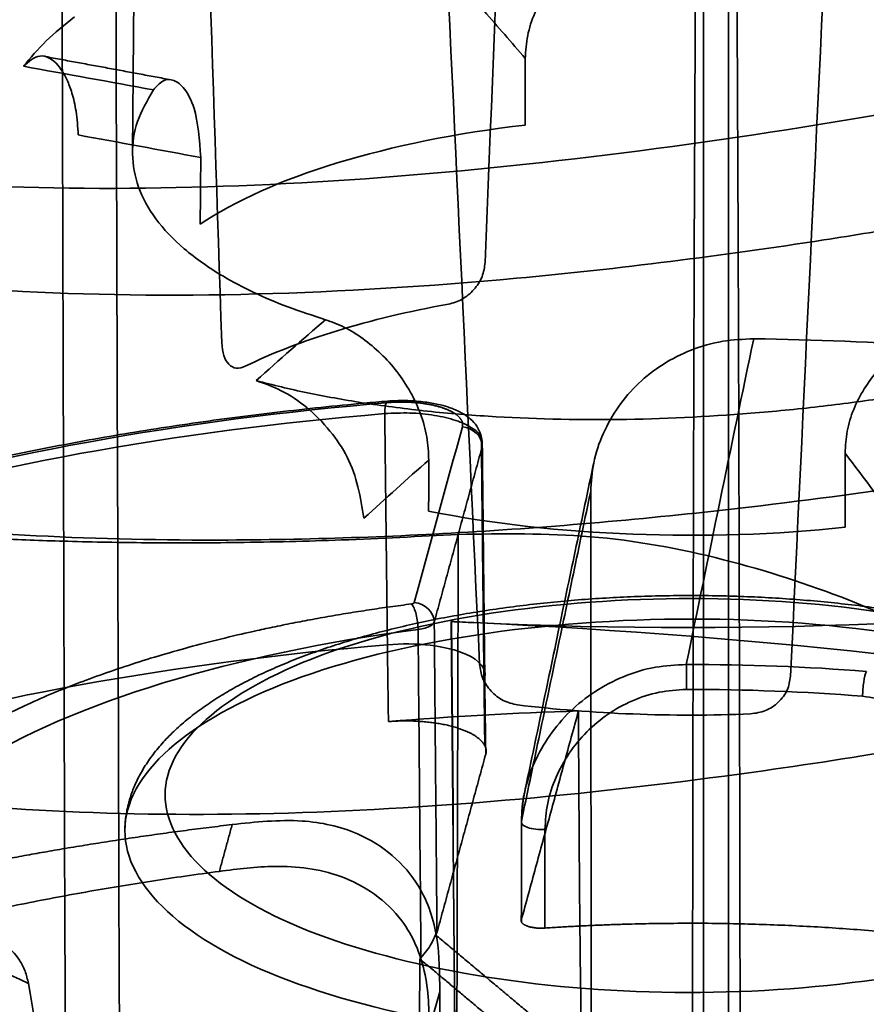
# Model space of a CAD drawing. Units: millimetres. Extents: x -24 to 47.3, y -20.7 to 42.9.
# Drawn here: x -8.3 to 2.2, y 16.5 to 28.8 of the extents above; entities that cross this region are included whole.
import ezdxf

# ---------------------------------------------------------------- set-up
doc = ezdxf.new("R2010")
doc.units = ezdxf.units.MM
doc.layers.add('1', color=7, linetype='Continuous', true_color=0xffffff)

msp = doc.modelspace()

# ---------------------------------------------------------------- linework, layer by layer
at = {"layer": '1', "color": 252, "linetype": 'Continuous', "lineweight": 35}
msp.add_line((-6.85, 35.237), (-6.927, 27.136), dxfattribs=at)
for points, degree, knots in [([(12.13, 28.42), (12.482, 28.53), (13.192, 28.751), (14.184, 29.09), (15.124, 29.436), (16.004, 29.792), (16.818, 30.157), (17.554, 30.533), (18.201, 30.921), (18.747, 31.322), (19.175, 31.737), (19.544, 32.275), (19.673, 32.94), (19.281, 33.87), (18.255, 34.788), (16.788, 35.665), (15.038, 36.537), (12.358, 37.622), (7.934, 39.02), (3.083, 40.086), (-0.808, 40.523), (-3.331, 40.658), (-5.474, 40.67), (-7.927, 40.491), (-10.192, 40.144), (-11.501, 39.784), (-12.13, 39.611)], 3, [0, 0, 0, 0, 0.022492, 0.045297, 0.068519, 0.092272, 0.116647, 0.14173, 0.167617, 0.19434, 0.221894, 0.25027, 0.300386, 0.350362, 0.425169, 0.462706, 0.500215, 0.571535, 0.642764, 0.749598, 0.812161, 0.832978, 0.87471, 0.91994, 0.961564, 1, 1, 1, 1]), ([(4.804, 28.062), (0.593, 27.208), (-3.905, 26.619), (-9.901, 26.725), (-11.774, 26.928), (-15.08, 27.697), (-16.507, 28.272), (-18.77, 29.743), (-19.605, 30.634), (-20.591, 32.603), (-20.75, 33.677), (-20.388, 35.825), (-19.867, 36.899), (-18.195, 38.869), (-17.051, 39.766), (-15.588, 40.524)], 3, [0, 0, 0, 0, 0.25, 0.25, 0.375, 0.375, 0.5, 0.5, 0.625, 0.625, 0.75, 0.75, 0.875, 0.875, 1, 1, 1, 1]), ([(-12.13, 39.611), (-12.479, 39.498), (-13.185, 39.27), (-14.172, 38.861), (-15.11, 38.4), (-15.99, 37.88), (-16.806, 37.301), (-17.545, 36.66), (-18.196, 35.958), (-18.745, 35.198), (-19.177, 34.385), (-19.546, 33.321), (-19.673, 32.015), (-19.277, 30.279), (-18.248, 28.797), (-16.779, 27.645), (-15.027, 26.68), (-12.345, 25.816), (-7.918, 25.251), (-3.066, 25.407), (0.78, 25.896), (3.303, 26.308), (5.529, 26.731), (8.098, 27.311), (10.341, 27.89), (11.575, 28.256), (12.13, 28.42)], 3, [0, 0, 0, 0, 0.022316, 0.045, 0.068147, 0.091868, 0.116252, 0.141386, 0.167367, 0.194227, 0.22196, 0.250556, 0.300676, 0.350658, 0.425429, 0.463003, 0.500454, 0.571805, 0.643043, 0.749889, 0.812471, 0.831015, 0.874989, 0.924305, 0.965979, 1, 1, 1, 1]), ([(0.03, 13.247), (0.034, 17.487), (0.042, 24.133), (0.086, 32.694), (0.133, 37.015), (0.154, 38.929)], 3, [0, 0, 0, 0, 0.49524, 0.776407, 1, 1, 1, 1]), ([(17.684, 26.834), (17.942, 26.949), (18.471, 27.184), (19.185, 27.549), (19.847, 27.933), (20.528, 28.401), (21.247, 29.04), (21.735, 29.853), (21.738, 30.696), (21.215, 31.769), (19.667, 33.129), (16.305, 34.863), (11.75, 36.548), (7.736, 37.625), (4.907, 38.212), (3.467, 38.475), (1.964, 38.71), (0.987, 38.83), (0.498, 38.891)], 3, [0, 0, 0, 0, 0.029119, 0.059683, 0.091697, 0.125165, 0.175697, 0.250309, 0.32184, 0.375557, 0.500453, 0.625065, 0.749846, 0.874762, 0.903038, 0.937337, 0.968669, 1, 1, 1, 1]), ([(0.498, 38.891), (0.519, 36.978), (0.568, 32.662), (0.614, 24.113), (0.623, 17.477), (0.629, 13.243)], 3, [0, 0, 0, 0, 0.223756, 0.504805, 1, 1, 1, 1]), ([(-2.878, 22.385), (-3.362, 22.359), (-4.282, 22.31), (-5.573, 22.28), (-6.707, 22.277), (-7.686, 22.294), (-9.24, 22.352), (-11.294, 22.52), (-14.633, 23.04), (-18.273, 24.134), (-21.532, 26.146), (-23.453, 28.676), (-23.85, 31.023), (-23.44, 32.897), (-22.555, 34.727), (-21.359, 36.005), (-20.355, 36.767), (-20.354, 36.768)], 3, [0, 0, 0, 0, 0.031257, 0.059396, 0.084416, 0.106319, 0.125102, 0.190088, 0.250294, 0.375289, 0.500378, 0.625283, 0.750116, 0.812653, 0.875147, 0.999927, 1, 1, 1, 1]), ([(-4.992, 18.922), (-3.1, 18.977), (0.183, 19.286), (4.802, 20.073), (8.708, 20.951), (12.241, 21.945), (15.101, 22.947), (17.194, 23.916), (18.548, 24.858), (19.178, 25.801), (19.08, 26.871), (18.119, 27.889), (16.463, 28.945), (14.522, 29.904), (11.773, 30.974), (8.562, 31.97), (5.043, 32.825), (1.34, 33.46), (-2.412, 33.799), (-6.077, 33.784), (-9.526, 33.381), (-12.612, 32.572), (-15.199, 31.385), (-17.209, 29.891), (-18.554, 28.17), (-19.19, 26.311), (-19.073, 24.39), (-18.083, 22.529), (-16.185, 20.929), (-13.546, 19.778), (-9.879, 18.99), (-6.872, 18.868), (-4.992, 18.922)], 3, [0, 0, 0, 0, 0.04879, 0.081784, 0.117413, 0.15361, 0.188065, 0.22057, 0.252236, 0.283506, 0.31461, 0.355776, 0.376335, 0.407078, 0.437793, 0.468653, 0.499732, 0.530964, 0.56234, 0.593923, 0.625644, 0.657408, 0.689188, 0.720832, 0.752289, 0.783889, 0.816151, 0.850283, 0.885507, 0.919715, 0.951526, 1, 1, 1, 1]), ([(-21.282, 25.534), (-21.184, 25.746), (-20.998, 26.152), (-20.639, 26.716), (-20.158, 27.348), (-19.507, 28.036), (-18.296, 29.044), (-16.456, 30.144), (-13.768, 31.186), (-10.678, 31.912), (-7.828, 32.243), (-5.398, 32.344), (-3.614, 32.338), (-1.744, 32.26), (-0.5, 32.148), (0.171, 32.088)], 3, [0, 0, 0, 0, 0.046, 0.087686, 0.125059, 0.189415, 0.249866, 0.378113, 0.50007, 0.621147, 0.750112, 0.811111, 0.875168, 0.932705, 1, 1, 1, 1]), ([(-21.354, 32.214), (-21.434, 31.981), (-21.593, 31.514), (-21.706, 30.805), (-21.728, 30.097), (-21.57, 28.697), (-20.588, 26.668), (-17.764, 24.454), (-13.633, 22.955), (-9.481, 22.39), (-5.789, 22.286), (-2.72, 22.381), (0.36, 22.658), (3.002, 23.017), (5.1, 23.361), (6.988, 23.717), (8.161, 23.974), (8.729, 24.098)], 3, [0, 0, 0, 0, 0.031329, 0.062664, 0.09395, 0.12524, 0.250159, 0.374943, 0.499557, 0.624455, 0.678171, 0.749705, 0.824317, 0.874852, 0.919145, 0.960858, 1, 1, 1, 1]), ([(0.481, 32.056), (0.482, 32.056), (1.455, 31.952), (3.402, 31.689), (7.208, 30.982), (11.706, 29.798), (16.26, 28.14), (19.626, 26.409), (21.173, 25.021), (21.715, 23.931), (21.731, 23.074), (21.258, 22.23), (20.503, 21.521), (19.664, 20.944), (18.739, 20.425), (18.022, 20.098), (17.677, 19.94)], 3, [0, 0, 0, 0, 0.00007, 0.062334, 0.124804, 0.249534, 0.374069, 0.498882, 0.623568, 0.674915, 0.748266, 0.821052, 0.872956, 0.918324, 0.96067, 1, 1, 1, 1]), ([(-0.487, 29.796), (-0.589, 29.791), (-0.792, 29.783), (-1.183, 29.664), (-1.618, 29.381), (-1.904, 28.957), (-2.027, 28.584), (-2.039, 28.394), (-2.045, 28.299)], 3, [0, 0, 0, 0, 0.125748, 0.250573, 0.499688, 0.748917, 0.874361, 1, 1, 1, 1]), ([(-0.487, 29.796), (-0.215, 29.789), (0.329, 29.775), (1.422, 29.683), (2.768, 29.482), (3.981, 29.176), (4.832, 28.889), (5.193, 28.732), (5.373, 28.654)], 3, [0, 0, 0, 0, 0.123314, 0.245899, 0.496899, 0.751614, 0.876663, 1, 1, 1, 1]), ([(-8.282, 28.201), (-8.193, 28.307), (-8.015, 28.52), (-7.77, 28.716), (-7.647, 28.815)], 3, [0, 0, 0, 0, 0.500108, 1, 1, 1, 1]), ([(-7.599, 27.348), (-7.606, 27.449), (-7.619, 27.638), (-7.673, 27.863), (-7.733, 28.026), (-7.793, 28.136), (-7.899, 28.281), (-8.075, 28.381), (-8.214, 28.261), (-8.282, 28.201)], 3, [0, 0, 0, 0, 0.136678, 0.25527, 0.355672, 0.437734, 0.501478, 0.754827, 1, 1, 1, 1]), ([(-6.666, 27.908), (-6.627, 27.952), (-6.549, 28.04), (-6.411, 28.043), (-6.275, 27.933), (-6.12, 27.645), (-6.094, 27.289), (-6.077, 27.067)], 3, [0, 0, 0, 0, 0.163289, 0.330628, 0.501727, 0.688832, 1, 1, 1, 1]), ([(-4.526, 25.052), (-4.686, 25.104), (-5.004, 25.207), (-5.427, 25.389), (-5.874, 25.625), (-6.302, 25.927), (-6.657, 26.301), (-6.874, 26.7), (-6.946, 27.107), (-6.892, 27.516), (-6.741, 27.777), (-6.666, 27.908)], 3, [0, 0, 0, 0, 0.082424, 0.164326, 0.246441, 0.373875, 0.500001, 0.626062, 0.753671, 0.876658, 1, 1, 1, 1]), ([(-3, 25.245), (-2.942, 25.261), (-2.826, 25.293), (-2.679, 25.421), (-2.568, 25.583), (-2.552, 25.704), (-2.543, 25.764)], 3, [0, 0, 0, 0, 0.249903, 0.500012, 0.749781, 1, 1, 1, 1]), ([(-5.314, 15.528), (-5.773, 15.53), (-6.666, 15.533), (-7.932, 15.586), (-9.095, 15.667), (-10.154, 15.773), (-12.104, 16.031), (-14.739, 16.611), (-17.727, 17.821), (-19.993, 19.442), (-21.139, 21.053), (-21.607, 22.403), (-21.733, 23.399), (-21.658, 24.417), (-21.446, 25.065), (-21.34, 25.389)], 3, [0, 0, 0, 0, 0.043861, 0.085172, 0.123934, 0.16015, 0.19382, 0.329685, 0.459301, 0.602307, 0.74206, 0.802579, 0.873339, 0.936665, 1, 1, 1, 1]), ([(-4.526, 25.052), (-4.449, 25.024), (-4.293, 24.967), (-3.982, 24.774), (-3.618, 24.428), (-3.366, 23.977), (-3.258, 23.595), (-3.248, 23.404), (-3.244, 23.308)], 3, [0, 0, 0, 0, 0.125644, 0.25057, 0.499728, 0.748928, 0.874366, 1, 1, 1, 1]), ([(1.929, 23.393), (1.934, 23.484), (1.944, 23.667), (2.055, 24.028), (2.315, 24.447), (2.701, 24.76), (3.04, 24.93), (3.213, 24.977), (3.3, 25)], 3, [0, 0, 0, 0, 0.125428, 0.250708, 0.500111, 0.749423, 0.874265, 1, 1, 1, 1]), ([(-5.816, 24.765), (-5.81, 24.708), (-5.8, 24.596), (-5.732, 24.489), (-5.639, 24.434), (-5.562, 24.46), (-5.524, 24.474)], 3, [0, 0, 0, 0, 0.250191, 0.499983, 0.750068, 1, 1, 1, 1]), ([(-1.232, 22.921), (-1.225, 23.038), (-1.209, 23.284), (-1.047, 23.758), (-0.677, 24.296), (-0.109, 24.651), (0.399, 24.798), (0.665, 24.809), (0.793, 24.815)], 3, [0, 0, 0, 0, 0.119209, 0.250905, 0.500213, 0.74961, 0.878471, 1, 1, 1, 1]), ([(-4.075, 24.02), (-4.304, 24.059), (-4.761, 24.137), (-5.181, 24.242), (-5.39, 24.295)], 3, [0, 0, 0, 0, 0.500111, 1, 1, 1, 1]), ([(-5.39, 24.295), (-5.285, 24.259), (-5.073, 24.186), (-4.751, 23.969), (-4.47, 23.685), (-4.158, 23.229), (-4.093, 22.846), (-4.049, 22.587)], 3, [0, 0, 0, 0, 0.16266, 0.330213, 0.502074, 0.662621, 1, 1, 1, 1]), ([(-3.758, 24.04), (-3.854, 24.032), (-4.131, 24.008), (-4.587, 23.963), (-5.123, 23.904), (-5.655, 23.839), (-6.18, 23.766), (-6.699, 23.688), (-7.212, 23.603), (-7.717, 23.512), (-8.213, 23.415), (-8.702, 23.311), (-9.181, 23.202), (-9.651, 23.087), (-10.111, 22.966), (-10.561, 22.839), (-11, 22.707), (-11.428, 22.57), (-11.843, 22.427), (-12.247, 22.279), (-12.638, 22.126), (-13.016, 21.969), (-13.381, 21.806), (-13.733, 21.639), (-14.07, 21.467), (-14.392, 21.291), (-14.7, 21.11), (-14.993, 20.926), (-15.27, 20.737), (-15.527, 20.548), (-15.687, 20.42), (-15.762, 20.358)], 3, [0, 0, 0, 0, 0.018419, 0.053414, 0.088412, 0.123413, 0.15842, 0.193431, 0.228447, 0.26347, 0.298499, 0.333536, 0.368581, 0.403636, 0.4387, 0.473775, 0.508862, 0.543962, 0.579076, 0.614205, 0.64935, 0.684513, 0.719694, 0.754895, 0.790116, 0.825357, 0.860619, 0.8959, 0.931197, 0.966508, 1, 1, 1, 1]), ([(-3.737, 24.023), (-6.317, 23.806), (-8.758, 23.361), (-12.858, 22.109), (-14.514, 21.302), (-15.603, 20.397)], 3, [0, 0, 0, 0, 0.5, 0.5, 1, 1, 1, 1]), ([(2.427, 24.078), (2.155, 24.041), (1.605, 23.966), (0.497, 23.861), (-0.895, 23.791), (-2.258, 23.827), (-3.314, 23.913), (-3.822, 23.985), (-4.075, 24.02)], 3, [0, 0, 0, 0, 0.126017, 0.25374, 0.49995, 0.746199, 0.873945, 1, 1, 1, 1]), ([(-2.589, 23.585), (-2.594, 23.611), (-2.609, 23.661), (-2.653, 23.742), (-2.718, 23.817), (-2.796, 23.873), (-2.851, 23.903), (-2.898, 23.926), (-2.951, 23.948), (-3.025, 23.974), (-3.136, 24.004), (-3.301, 24.033), (-3.472, 24.047), (-3.63, 24.048), (-3.714, 24.043), (-3.758, 24.04)], 3, [0, 0, 0, 0, 0.064798, 0.122195, 0.214394, 0.287602, 0.330863, 0.374239, 0.420854, 0.470715, 0.564301, 0.683032, 0.828189, 0.910776, 1, 1, 1, 1]), ([(-3.737, 24.023), (-3.566, 24.037), (-3.386, 24.02), (-3.213, 24.004), (-3.076, 23.958), (-2.942, 23.914), (-2.875, 23.85), (-2.809, 23.787), (-2.827, 23.719)], 2, [0, 0, 0, 0.25, 0.25, 0.5, 0.5, 0.75, 0.75, 1, 1, 1]), ([(-3.792, 23.885), (-6.409, 23.665), (-8.886, 23.214), (-13.046, 21.943), (-14.726, 21.124), (-15.831, 20.206)], 3, [0, 0, 0, 0, 0.5, 0.5, 1, 1, 1, 1]), ([(-2.579, 23.48), (-2.578, 23.52), (-2.577, 23.6), (-2.698, 23.712), (-2.898, 23.805), (-3.167, 23.869), (-3.478, 23.9), (-3.687, 23.89), (-3.792, 23.885)], 3, [0, 0, 0, 0, 0.166633, 0.333365, 0.499854, 0.666701, 0.833358, 1, 1, 1, 1]), ([(16.686, 5.72), (16.394, 6.265), (15.828, 7.32), (14.941, 8.822), (14.073, 10.198), (12.814, 12.063), (11.147, 14.268), (8.828, 16.859), (6.359, 19.084), (3.985, 20.666), (2.015, 21.59), (0.412, 22.109), (-1.22, 22.409), (-2.329, 22.393), (-2.878, 22.385)], 3, [0, 0, 0, 0, 0.069879, 0.135229, 0.196057, 0.252372, 0.386946, 0.503889, 0.637978, 0.753797, 0.817666, 0.877681, 0.939473, 1, 1, 1, 1]), ([(7.02, 18.743), (7.019, 18.767), (7.013, 18.845), (6.993, 18.975), (6.951, 19.132), (6.891, 19.286), (6.814, 19.437), (6.72, 19.586), (6.607, 19.733), (6.476, 19.877), (6.326, 20.018), (6.158, 20.155), (5.973, 20.287), (5.772, 20.414), (5.556, 20.535), (5.326, 20.65), (5.084, 20.759), (4.829, 20.862), (4.562, 20.958), (4.285, 21.048), (3.997, 21.132), (3.7, 21.209), (3.394, 21.281), (3.08, 21.345), (2.758, 21.403), (2.43, 21.455), (2.096, 21.5), (1.756, 21.538), (1.413, 21.569), (1.065, 21.594), (0.716, 21.611), (0.364, 21.622), (0.012, 21.626), (-0.34, 21.622), (-0.692, 21.612), (-1.042, 21.595), (-1.389, 21.571), (-1.732, 21.54), (-2.072, 21.503), (-2.406, 21.458), (-2.734, 21.407), (-3.056, 21.35), (-3.37, 21.286), (-3.676, 21.215), (-3.973, 21.139), (-4.26, 21.056), (-4.538, 20.966), (-4.804, 20.871), (-5.059, 20.769), (-5.302, 20.662), (-5.532, 20.548), (-5.75, 20.428), (-5.953, 20.301), (-6.142, 20.167), (-6.315, 20.028), (-6.472, 19.881), (-6.61, 19.73), (-6.729, 19.573), (-6.828, 19.413), (-6.905, 19.255), (-6.948, 19.136), (-6.966, 19.072), (-6.97, 19.058)], 3, [0, 0, 0, 0, 0.006713, 0.021353, 0.036075, 0.051013, 0.06629, 0.082, 0.098195, 0.114877, 0.131988, 0.149426, 0.167071, 0.184815, 0.20257, 0.220284, 0.237935, 0.255516, 0.273028, 0.290476, 0.307865, 0.325203, 0.342495, 0.359748, 0.376967, 0.394158, 0.411325, 0.428472, 0.445603, 0.462721, 0.479829, 0.496931, 0.514028, 0.531125, 0.548223, 0.565324, 0.582431, 0.599547, 0.616675, 0.633818, 0.65098, 0.668165, 0.685377, 0.702621, 0.719901, 0.737226, 0.754599, 0.77203, 0.789525, 0.807092, 0.824736, 0.84246, 0.86026, 0.878118, 0.895989, 0.913782, 0.931381, 0.948649, 0.965461, 0.981743, 0.996132, 1, 1, 1, 1]), ([(0.666, 21.575), (2.364, 21.51), (3.981, 21.182), (6.136, 20.188), (6.662, 19.527), (6.313, 18.252), (5.441, 17.645), (2.792, 16.836), (1.033, 16.639), (-2.364, 16.769), (-3.981, 17.097), (-6.136, 18.091), (-6.662, 18.752), (-6.313, 20.027), (-5.441, 20.634), (-2.792, 21.443), (-1.033, 21.641), (0.666, 21.575)], 3, [0, 0, 0, 0, 0.125, 0.125, 0.25, 0.25, 0.375, 0.375, 0.5, 0.5, 0.625, 0.625, 0.75, 0.75, 0.875, 0.875, 1, 1, 1, 1]), ([(-3.458, 21.52), (-3.45, 21.521), (-3.434, 21.525), (-3.425, 21.532), (-3.424, 21.536)], 3, [0, 0, 0, 0, 0.428571, 1, 1, 1, 1]), ([(0.717, 21.319), (-1.112, 21.389), (-3.006, 21.177), (-5.858, 20.306), (-6.797, 19.652), (-7.172, 18.279), (-6.606, 17.568), (-4.285, 16.498), (-2.545, 16.145), (1.112, 16.004), (3.006, 16.217), (5.858, 17.088), (6.797, 17.741), (7.172, 19.114), (6.606, 19.825), (4.285, 20.896), (2.545, 21.248), (0.717, 21.319)], 3, [0, 0, 0, 0, 0.125, 0.125, 0.25, 0.25, 0.375, 0.375, 0.5, 0.5, 0.625, 0.625, 0.75, 0.75, 0.875, 0.875, 1, 1, 1, 1]), ([(-3.376, 21.202), (-3.315, 21.21), (-3.22, 21.238), (-3.181, 21.279), (-3.176, 21.297)], 3, [0, 0, 0, 0, 0.571429, 1, 1, 1, 1]), ([(-3.759, 21.012), (-6.394, 20.793), (-8.89, 20.34), (-13.077, 19.061), (-14.765, 18.236), (-15.872, 17.311)], 3, [0, 0, 0, 0, 0.5, 0.5, 1, 1, 1, 1]), ([(-2.548, 20.607), (-2.52, 20.711), (-2.667, 20.889), (-3.211, 21.025), (-3.583, 21.029), (-3.759, 21.012)], 3, [0, 0, 0, 0, 0.428571, 0.714286, 1, 1, 1, 1]), ([(-2.141, 20.266), (-2.202, 20.279), (-2.324, 20.306), (-2.475, 20.431), (-2.587, 20.591), (-2.604, 20.712), (-2.613, 20.772)], 3, [0, 0, 0, 0, 0.250002, 0.500034, 0.74979, 1, 1, 1, 1]), ([(-0.044, 20.768), (-0.173, 20.761), (-0.441, 20.747), (-0.954, 20.59), (-1.527, 20.219), (-1.904, 19.667), (-2.069, 19.184), (-2.085, 18.935), (-2.093, 18.818)], 3, [0, 0, 0, 0, 0.120295, 0.250194, 0.499659, 0.749521, 0.881837, 1, 1, 1, 1]), ([(1.251, 20.623), (1.242, 20.563), (1.224, 20.444), (1.105, 20.293), (0.946, 20.18), (0.819, 20.163), (0.755, 20.154)], 3, [0, 0, 0, 0, 0.250182, 0.499962, 0.749969, 1, 1, 1, 1]), ([(-1.801, 18.718), (-1.794, 18.827), (-1.78, 19.047), (-1.637, 19.474), (-1.316, 19.959), (-0.827, 20.29), (-0.387, 20.436), (-0.157, 20.451), (-0.043, 20.458)], 3, [0, 0, 0, 0, 0.125215, 0.252941, 0.50441, 0.753018, 0.877582, 1, 1, 1, 1]), ([(2.147, 20.373), (2.259, 20.357), (2.484, 20.326), (2.911, 20.145), (3.378, 19.776), (3.68, 19.268), (3.814, 18.83), (3.827, 18.61), (3.833, 18.501)], 3, [0, 0, 0, 0, 0.122792, 0.247882, 0.496587, 0.747511, 0.874975, 1, 1, 1, 1]), ([(-1.348, 16.043), (-1.357, 16.73), (-1.374, 18.088), (-1.381, 19.495), (-1.384, 20.19)], 3, [0, 0, 0, 0, 0.505485, 1, 1, 1, 1]), ([(-6.97, 19.058), (-6.979, 19.024), (-7, 18.937), (-7.015, 18.832), (-7.019, 18.76), (-7.02, 18.743)], 3, [0, 0, 0, 0, 0.326739, 0.838373, 1, 1, 1, 1]), ([(-5.687, 18.778), (-5.397, 18.81), (-4.866, 18.867), (-4.002, 18.684), (-3.357, 18.137), (-3.11, 17.379), (-3.109, 16.924), (-3.108, 16.701)], 3, [0, 0, 0, 0, 0.21469, 0.39226, 0.650462, 0.828808, 1, 1, 1, 1]), ([(-5.846, 18.197), (-5.617, 18.226), (-5.111, 18.29), (-4.267, 18.186), (-3.565, 17.689), (-3.301, 17.065), (-3.242, 16.595), (-3.239, 16.351), (-3.237, 16.231)], 3, [0, 0, 0, 0, 0.169572, 0.373686, 0.621364, 0.804965, 0.90433, 1, 1, 1, 1]), ([(-2.094, 17.594), (-2.107, 17.548), (-2.016, 17.516), (-1.975, 17.501), (-1.859, 17.488), (-1.802, 17.492)], 2, [0, 0, 0, 0.5, 0.5, 0.75, 1, 1, 1]), ([(-9.11, 17.398), (-9.04, 17.408), (-8.902, 17.428), (-8.704, 17.39), (-8.5, 17.292), (-8.348, 17.138), (-8.255, 16.96), (-8.231, 16.857), (-8.219, 16.805)], 3, [0, 0, 0, 0, 0.168497, 0.3326, 0.501436, 0.746827, 0.873551, 1, 1, 1, 1]), ([(-3.161, 17.409), (-3.176, 17.371), (-3.218, 17.272), (-3.294, 17.181), (-3.341, 17.124)], 3, [0, 0, 0, 0, 0.381451, 1, 1, 1, 1]), ([(8.733, 17.207), (8.305, 17.115), (7.43, 16.927), (6.047, 16.661), (4.479, 16.389), (2.662, 16.115), (0.224, 15.816), (-2.111, 15.624), (-4.084, 15.542), (-4.951, 15.532), (-5.314, 15.528)], 3, [0, 0, 0, 0, 0.096627, 0.197603, 0.30294, 0.434448, 0.582315, 0.813632, 0.921845, 1, 1, 1, 1])]:
    msp.add_open_spline(points, degree=degree, knots=knots, dxfattribs=at)
for points, degree in [([(-7.063, 8.704), (-7.098, 18.846), (-7.131, 28.988), (-7.163, 39.13)], 3), ([(-7.828, 38.458), (-7.799, 28.247), (-7.768, 18.036), (-7.736, 7.824)], 3), ([(-2.543, 25.764), (-2.408, 29.191), (-2.269, 32.615), (-2.126, 36.038)], 3), ([(-6.145, 34.81), (-6.039, 31.463), (-5.929, 28.115), (-5.816, 24.765)], 3), ([(0.171, 32.088), (0.171, 26.054), (0.171, 20.02), (0.171, 13.986)], 3), ([(0.481, 13.984), (0.481, 20.008), (0.481, 26.032), (0.481, 32.056)], 3), ([(1.747, 30.972), (1.58, 27.52), (1.415, 24.07), (1.251, 20.623)], 3), ([(-2.613, 20.772), (-2.771, 24.157), (-2.929, 27.544), (-3.086, 30.933)], 3), ([(-2.557, 28.889), (-2.386, 28.693), (-2.216, 28.496), (-2.045, 28.299)], 3), ([(-6.445, 28.033), (-8.029, 28.326)], 1), ([(-2.045, 28.299), (-2.046, 28.023), (-2.047, 27.747), (-2.047, 27.471)], 3), ([(-6.666, 27.908), (-7.205, 28.007), (-7.744, 28.105), (-8.282, 28.201)], 3), ([(-2.047, 27.471), (-3.747, 27.274), (-5.226, 26.822), (-6.084, 26.238)], 3), ([(-6.077, 27.067), (-6.585, 27.162), (-7.092, 27.255), (-7.599, 27.348)], 3), ([(-6.084, 26.238), (-6.082, 26.514), (-6.079, 26.791), (-6.077, 27.067)], 3), ([(-5.524, 24.474), (-4.86, 24.801), (-3.988, 25.067), (-3, 25.245)], 3), ([(-5.39, 24.295), (-5.103, 24.553), (-4.815, 24.805), (-4.526, 25.052)], 3), ([(0.793, 24.815), (0.513, 23.465), (0.232, 22.116), (-0.044, 20.768)], 3), ([(3.052, 24.728), (2.305, 24.774), (1.55, 24.803), (0.793, 24.815)], 3), ([(-3.792, 23.885), (-3.792, 24.005), (-3.766, 24.07), (-3.737, 24.023)], 3), ([(-3.759, 21.012), (-3.77, 21.97), (-3.781, 22.927), (-3.792, 23.885)], 3), ([(-3.424, 21.536), (-3.225, 22.264), (-3.026, 22.991), (-2.827, 23.719)], 3), ([(-2.827, 23.719), (-2.698, 23.714), (-2.58, 23.601), (-2.579, 23.48)], 3), ([(-2.56, 20.715), (-2.591, 23.588)], 1), ([(-3.176, 21.297), (-2.579, 23.48)], 1), ([(-2.579, 23.48), (-2.548, 20.607)], 1), ([(1.929, 23.393), (2.09, 23.18), (2.252, 22.966), (2.413, 22.751)], 3), ([(1.931, 22.474), (1.93, 22.78), (1.93, 23.086), (1.929, 23.393)], 3), ([(-4.049, 22.587), (-3.781, 22.832), (-3.512, 23.073), (-3.244, 23.308)], 3), ([(-3.244, 23.308), (-3.244, 23.097), (-3.245, 22.885), (-3.246, 22.673)], 3), ([(-1.196, 23.267), (-2.056, 19.165)], 1), ([(-1.232, 22.921), (-2.093, 18.818)], 1), ([(-1.223, 13.412), (-1.232, 22.921)], 1), ([(-3.246, 22.673), (-1.674, 22.361), (0.223, 22.288), (1.931, 22.474)], 3), ([(-2.965, -8.848), (-2.936, 1.563), (-2.907, 11.974), (-2.878, 22.385)], 3), ([(7.813, 21.771), (4.49, 21.291), (0.85, 21.123), (-2.684, 21.288)], 3), ([(-3.176, 21.297), (-3.177, 21.417), (-3.295, 21.531), (-3.424, 21.536)], 3), ([(-3.458, 21.52), (-5.242, 21.29), (-8.169, 20.395), (-9.133, 19.786)], 2), ([(-3.376, 21.202), (-3.377, 21.262), (-3.394, 21.401), (-3.437, 21.497), (-3.458, 21.52)], 3), ([(-3.142, 17.438), (-3.176, 21.297)], 1), ([(-2.964, 21.302), (-2.884, 11.5), (-2.802, 1.698), (-2.719, -8.103)], 3), ([(-2.684, 21.288), (-2.778, 21.292), (-2.871, 21.297), (-2.964, 21.302)], 3), ([(-2.962, 21.301), (-2.869, 21.297), (-2.777, 21.292), (-2.684, 21.288)], 3), ([(-2.719, -8.103), (-2.799, 1.698), (-2.88, 11.499), (-2.962, 21.301)], 3), ([(-8.918, 19.509), (-7.676, 20.293), (-5.675, 20.905), (-3.376, 21.202)], 3), ([(-3.341, 17.124), (-3.353, 18.483), (-3.365, 19.843), (-3.376, 21.202)], 3), ([(-2.684, 21.288), (0.928, 21.119), (4.463, 20.719), (7.721, 20.109)], 3), ([(-3.746, 20.058), (-3.749, 20.375), (-3.754, 20.693), (-3.759, 21.012)], 3), ([(-2.548, 19.758), (-2.56, 20.715)], 1), ([(-0.044, 20.768), (0.707, 20.769), (1.458, 20.74), (2.193, 20.682)], 3), ([(-0.043, 20.458), (-0.043, 20.569), (-0.043, 20.71), (-0.044, 20.768)], 3), ([(2.147, 20.373), (2.147, 20.429), (2.157, 20.556), (2.18, 20.653), (2.193, 20.682)], 3), ([(-2.536, 19.653), (-2.541, 19.97), (-2.545, 20.288), (-2.548, 20.607)], 3), ([(-0.043, 20.458), (0.692, 20.459), (1.428, 20.43), (2.147, 20.373)], 3), ([(-1.384, 20.19), (-2.178, 20.167), (-2.968, 20.122), (-3.746, 20.058)], 3), ([(0.755, 20.154), (-0.217, 20.114), (-1.211, 20.153), (-2.141, 20.266)], 3), ([(-1.384, 20.19), (-2.094, 17.594)], 1), ([(-2.536, 19.653), (-2.512, 19.741), (-2.688, 19.912), (-3.046, 20.032), (-3.511, 20.077), (-3.746, 20.058)], 2), ([(-3.142, 17.438), (-2.536, 19.653)], 1), ([(-2.056, 19.172), (-2.095, 18.984), (-2.09, 18.793)], 2), ([(-9.863, 18.065), (-7.891, 18.517), (-5.687, 18.778)], 2), ([(-5.687, 18.778), (-5.846, 18.197)], 1), ([(-2.093, 18.818), (-2.101, 18.79), (-2.04, 18.731), (-1.876, 18.713), (-1.801, 18.718)], 3), ([(-2.093, 18.818), (-2.094, 17.594)], 1), ([(-2.09, 18.793), (-2.091, 17.567)], 1), ([(-1.802, 17.492), (-1.801, 17.901), (-1.801, 18.309), (-1.801, 18.718)], 3), ([(-5.846, 18.197), (-8.7, 17.818), (-13.399, 16.382), (-14.969, 15.41)], 2), ([(-10.006, 17.629), (-9.41, 17.355), (-8.815, 17.08), (-8.219, 16.805)], 3), ([(-1.802, 17.492), (-0.381, 17.587), (2.491, 17.476), (3.832, 17.275)], 2), ([(-3.161, 17.409), (-3.146, 17.423), (-3.142, 17.438)], 2), ([(-1.989, 16.427), (-3.161, 17.409)], 1), ([(-3.355, 17.109), (-3.364, 15.402), (-3.373, 13.694), (-3.381, 11.987)], 3), ([(-3.355, 17.109), (-3.341, 17.124)], 1), ([(-2.377, 16.289), (-3.355, 17.109)], 1), ([(-8.219, 16.805), (-7.989, 15.486), (-7.757, 14.166), (-7.522, 12.843)], 3), ([(-3.108, 16.701), (-3.151, 16.544), (-3.194, 16.388), (-3.237, 16.231)], 3), ([(-3.105, 13.33), (-3.106, 14.454), (-3.107, 15.578), (-3.108, 16.701)], 3)]:
    msp.add_open_spline(points, degree=degree, dxfattribs=at)

doc.saveas('drawing.dxf')
